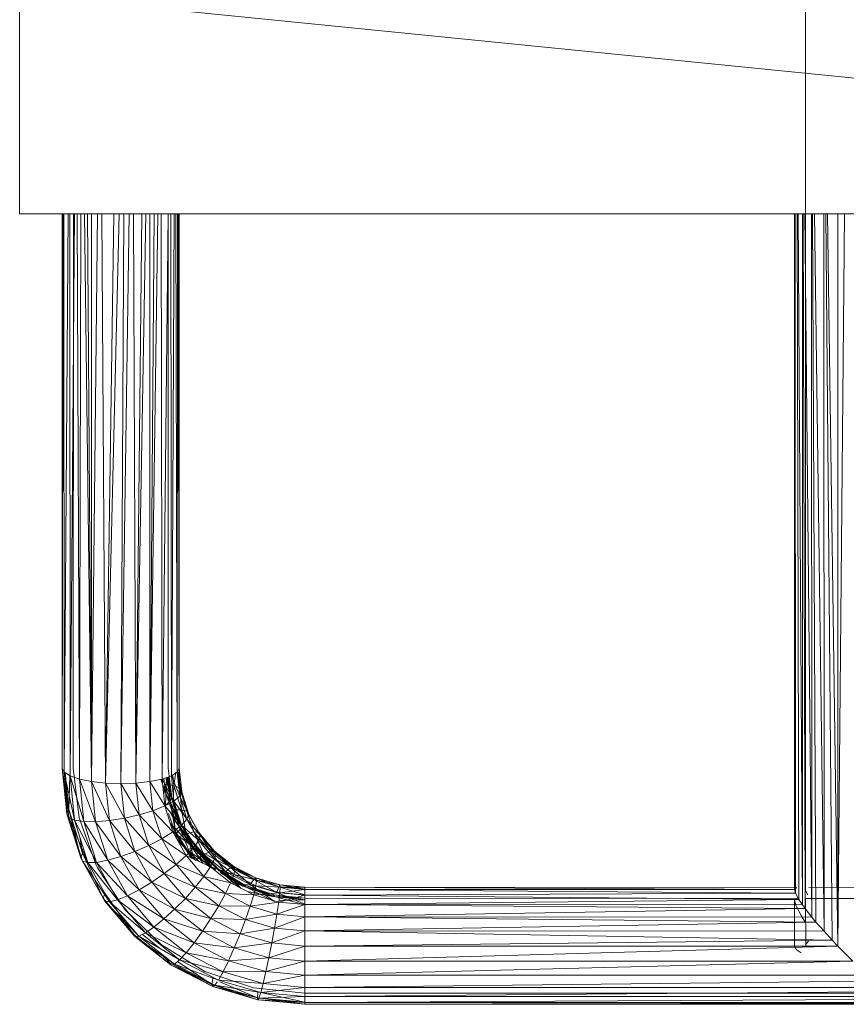
# Model space of a CAD drawing. Units: inches. Extents: x 0 to 6720, y 0 to 4752.
# Drawn here: x 4559 to 4783, y 1966 to 2232 of the extents above; entities that cross this region are included whole.
import ezdxf

# ---------------------------------------------------------------- set-up
doc = ezdxf.new("R2010")
doc.units = ezdxf.units.IN
doc.header["$MEASUREMENT"] = 0

msp = doc.modelspace()

# ---------------------------------------------------------------- linework, layer by layer
at = {"lineweight": 9}
for p, q in [((4771.87, 1997.17), (4771.89, 2240.98)), ((4559.34, 2239.3), (4559.34, 2180)), ((4559.34, 2239.3), (5152.35, 2180)), ((4559.34, 2180), (4559.34, 2180.38)), ((4559.34, 2180), (5152.35, 2180)), ((4570.86, 2180), (4570.86, 2030.19)), ((4571.12, 2180), (4570.86, 2030.19)), ((4571.28, 2180), (4571.41, 2029.11)), ((4572.44, 2180), (4571.41, 2029.11)), ((4572.91, 2180), (4572.99, 2028.11)), ((4574.14, 2180), (4572.99, 2028.11)), ((4573.83, 2030.19), (4573.91, 2180)), ((4574.88, 2180), (4575.48, 2027.24)), ((4575.9, 2180), (4575.48, 2027.24)), ((4576.91, 2180), (4578.76, 2026.58)), ((4578.76, 2026.58), (4577.67, 2180)), ((4580.38, 2180), (4578.76, 2026.58)), ((4578.76, 2180), (4578.76, 2026.58)), ((4581.57, 2180), (4582.58, 2026.17)), ((4584.8, 2180), (4582.58, 2026.17)), ((4586.27, 2180), (4582.58, 2026.17)), ((4588.98, 2180), (4586.69, 2026.03)), ((4587.49, 2180), (4586.69, 2026.03)), ((4590.17, 2180), (4590.76, 2026.17)), ((4592.35, 2180), (4590.76, 2026.17)), ((4593.46, 2180), (4590.76, 2026.17)), ((4594.56, 2180), (4594.58, 2026.58)), ((4595.75, 2180), (4594.58, 2026.58)), ((4596.69, 2180), (4594.58, 2026.58)), ((4597.64, 2180), (4597.85, 2027.24)), ((4599.47, 2180), (4597.85, 2027.24)), ((4599.5, 2030.19), (4599.49, 2180)), ((4600.2, 2180), (4600.37, 2028.11)), ((4601.12, 2180), (4600.37, 2028.11)), ((4601.59, 2180), (4601.95, 2029.11)), ((4602.06, 2180), (4601.95, 2029.11)), ((4602.22, 2180), (4602.48, 2030.19)), ((4602.45, 2180), (4602.48, 2030.19)), ((4768.88, 2180), (4768.87, 1997.45)), ((4769.04, 2180), (4769.15, 1996.41)), ((4769.61, 2180), (4770.05, 1994.74)), ((4769.86, 2180), (4771.08, 1993.25)), ((4771.04, 2180), (4771.08, 1993.25)), ((4771.21, 2180), (4771.77, 1992.24)), ((4771.65, 2180), (4773.59, 1989.96)), ((4773.53, 2180), (4773.59, 1989.96)), ((4773.8, 2180), (4774.68, 1988.61)), ((4774.34, 2180), (4776.89, 1986.16)), ((4776.85, 2180), (4776.89, 1986.16)), ((4777.4, 2180), (4779.08, 1983.7)), ((4777.78, 2180), (4780.63, 1982.13)), ((4780.65, 2180), (4780.63, 1982.13)), ((4782.38, 2180), (4780.63, 1982.13)), ((4572.13, 2017.85), (4570.86, 2030.19)), ((4570.86, 2030.19), (4571.41, 2029.11)), ((4572.67, 2016.87), (4571, 2029.11)), ((4572.67, 2016.87), (4571.41, 2029.11)), ((4574.2, 2016.17), (4571.41, 2029.11)), ((4571.41, 2029.11), (4572.99, 2028.11)), ((4572.13, 2017.85), (4571.53, 2029.11)), ((4572.67, 2019.03), (4571.63, 2029.11)), ((4572.67, 2019.03), (4572.89, 2028.11)), ((4574.2, 2016.17), (4572.99, 2028.11)), ((4576.67, 2015.78), (4572.99, 2028.11)), ((4572.99, 2028.11), (4575.48, 2027.24)), ((4575.39, 2016.75), (4573.83, 2030.19)), ((4597.85, 2027.24), (4600.37, 2028.11)), ((4600.02, 2021.3), (4599.27, 2027.73)), ((4600.02, 2023.05), (4599.47, 2027.8)), ((4600.46, 2022.27), (4599.5, 2030.19)), ((4600.46, 2022.27), (4599.59, 2027.84)), ((4600.02, 2021.3), (4599.64, 2027.86)), ((4600.37, 2028.11), (4601.95, 2029.11)), ((4601.06, 2021.32), (4600.37, 2028.11)), ((4602.62, 2022.62), (4600.37, 2028.11)), ((4601.06, 2025.49), (4600.79, 2028.11)), ((4601.06, 2025.49), (4601.62, 2029.11)), ((4602.48, 2030.19), (4601.95, 2029.11)), ((4603.16, 2023.8), (4601.95, 2029.11)), ((4602.62, 2022.62), (4601.95, 2029.11)), ((4602.62, 2024.78), (4602.17, 2029.11)), ((4603.16, 2023.8), (4602.48, 2030.19)), ((4602.62, 2024.78), (4602.48, 2030.19)), ((4576.67, 2015.78), (4575.48, 2027.24)), ((4579.88, 2015.73), (4575.48, 2027.24)), ((4575.48, 2027.24), (4578.76, 2026.58)), ((4579.88, 2015.73), (4578.76, 2026.58)), ((4583.62, 2016.03), (4578.76, 2026.58)), ((4578.76, 2026.58), (4582.58, 2026.17)), ((4583.62, 2016.03), (4582.58, 2026.17)), ((4587.65, 2016.66), (4582.58, 2026.17)), ((4582.58, 2026.17), (4586.69, 2026.03)), ((4586.69, 2026.03), (4590.76, 2026.17)), ((4587.65, 2016.66), (4586.69, 2026.03)), ((4591.64, 2017.57), (4586.69, 2026.03)), ((4590.76, 2026.17), (4594.58, 2026.58)), ((4591.64, 2017.57), (4590.76, 2026.17)), ((4595.39, 2018.71), (4590.76, 2026.17)), ((4594.58, 2026.58), (4597.85, 2027.24)), ((4595.39, 2018.71), (4594.58, 2026.58)), ((4598.6, 2019.99), (4594.58, 2026.58)), ((4598.78, 2023.59), (4597.56, 2027.24)), ((4598.6, 2019.99), (4597.85, 2027.24)), ((4601.06, 2021.32), (4597.85, 2027.24)), ((4598.29, 2023.01), (4598.6, 2025.88)), ((4598.78, 2023.59), (4598.33, 2027.41)), ((4600.81, 2018.9), (4598.6, 2025.88)), ((4601.06, 2025.49), (4598.6, 2025.88)), ((4598.78, 2020.21), (4599.03, 2027.65)), ((4600.02, 2023.05), (4598.88, 2027.6)), ((4600.81, 2018.9), (4601.06, 2025.49)), ((4603.11, 2018.96), (4601.06, 2025.49)), ((4602.62, 2024.78), (4601.06, 2025.49)), ((4601.62, 2015.72), (4598.78, 2023.59)), ((4602.78, 2015.44), (4598.78, 2023.59)), ((4598.78, 2023.59), (4600.02, 2023.05)), ((4603.18, 2014.74), (4600.02, 2023.05)), ((4602.78, 2015.44), (4600.02, 2023.05)), ((4600.46, 2022.27), (4600.02, 2023.05)), ((4601.06, 2021.32), (4602.62, 2022.62)), ((4604.57, 2018.54), (4602.62, 2024.78)), ((4603.11, 2018.96), (4602.62, 2024.78)), ((4603.16, 2023.8), (4602.62, 2024.78)), ((4603.16, 2023.8), (4602.62, 2022.62)), ((4605.09, 2017.66), (4602.62, 2022.62)), ((4604.57, 2016.38), (4602.62, 2022.62)), ((4605.09, 2017.66), (4603.16, 2023.8)), ((4604.57, 2018.54), (4603.16, 2023.8)), ((4595.39, 2018.71), (4598.6, 2019.99)), ((4598.6, 2019.99), (4601.06, 2021.32)), ((4600.81, 2013), (4598.6, 2019.99)), ((4603.11, 2014.8), (4598.6, 2019.99)), ((4600.02, 2021.3), (4598.78, 2020.21)), ((4600.46, 2022.27), (4600.02, 2021.3)), ((4602.78, 2013.68), (4600.02, 2021.3)), ((4601.62, 2012.33), (4600.02, 2021.3)), ((4603.18, 2014.74), (4600.46, 2022.27)), ((4602.78, 2013.68), (4600.46, 2022.27)), ((4603.11, 2014.8), (4601.06, 2021.32)), ((4604.57, 2016.38), (4601.06, 2021.32)), ((4572.67, 2019.03), (4572.13, 2017.85)), ((4575.86, 2005.99), (4572.13, 2017.85)), ((4576.34, 2005.11), (4572.13, 2017.85)), ((4572.13, 2017.85), (4572.67, 2016.87)), ((4576.34, 2007.26), (4572.67, 2019.03)), ((4575.86, 2005.99), (4572.67, 2019.03)), ((4587.65, 2016.66), (4591.64, 2017.57)), ((4591.64, 2017.57), (4595.39, 2018.71)), ((4594.25, 2009.31), (4591.64, 2017.57)), ((4597.78, 2011.13), (4591.64, 2017.57)), ((4597.78, 2011.13), (4595.39, 2018.71)), ((4600.81, 2013), (4595.39, 2018.71)), ((4601.62, 2012.33), (4599.58, 2017.99)), ((4601.62, 2015.72), (4600.27, 2017.99)), ((4603.11, 2018.96), (4600.81, 2018.9)), ((4604.37, 2012.46), (4600.81, 2018.9)), ((4601.63, 2011.52), (4600.81, 2018.9)), ((4606.46, 2012.95), (4603.11, 2018.96)), ((4604.37, 2012.46), (4603.11, 2018.96)), ((4604.57, 2018.54), (4603.11, 2018.96)), ((4607.76, 2012.79), (4604.57, 2018.54)), ((4606.46, 2012.95), (4604.57, 2018.54)), ((4605.09, 2017.66), (4604.57, 2018.54)), ((4605.09, 2017.66), (4604.57, 2016.38)), ((4608.2, 2012), (4605.09, 2017.66)), ((4607.76, 2012.79), (4605.09, 2017.66)), ((4576.34, 2005.11), (4572.67, 2016.87)), ((4577.81, 2004.69), (4572.67, 2016.87)), ((4572.67, 2016.87), (4574.2, 2016.17)), ((4577.81, 2004.69), (4574.2, 2016.17)), ((4580.13, 2004.75), (4574.2, 2016.17)), ((4574.2, 2016.17), (4576.67, 2015.78)), ((4580.02, 2003.99), (4575.39, 2016.75)), ((4580.13, 2004.75), (4576.67, 2015.78)), ((4583.16, 2005.3), (4576.67, 2015.78)), ((4576.67, 2015.78), (4579.88, 2015.73)), ((4579.88, 2015.73), (4583.62, 2016.03)), ((4583.16, 2005.3), (4579.88, 2015.73)), ((4586.69, 2006.29), (4579.88, 2015.73)), ((4583.62, 2016.03), (4587.65, 2016.66)), ((4586.69, 2006.29), (4583.62, 2016.03)), ((4590.48, 2007.66), (4583.62, 2016.03)), ((4590.48, 2007.66), (4587.65, 2016.66)), ((4594.25, 2009.31), (4587.65, 2016.66)), ((4606.23, 2008.65), (4600.11, 2015.22)), ((4604.64, 2008.12), (4600.2, 2014.93)), ((4600.81, 2013), (4603.11, 2014.8)), ((4606.23, 2008.65), (4601.62, 2015.72)), ((4607.23, 2008.61), (4601.62, 2015.72)), ((4601.62, 2015.72), (4602.78, 2015.44)), ((4607.23, 2008.61), (4602.78, 2015.44)), ((4603.18, 2014.74), (4602.78, 2015.44)), ((4607.57, 2007.99), (4602.78, 2015.44)), ((4603.18, 2014.74), (4602.78, 2013.68)), ((4603.11, 2014.8), (4604.57, 2016.38)), ((4606.46, 2008.78), (4603.11, 2014.8)), ((4607.76, 2010.63), (4603.11, 2014.8)), ((4607.57, 2007.99), (4603.18, 2014.74)), ((4607.23, 2006.85), (4603.18, 2014.74)), ((4608.2, 2012), (4604.57, 2016.38)), ((4607.76, 2010.63), (4604.57, 2016.38)), ((4597.78, 2011.13), (4600.81, 2013)), ((4604.37, 2006.57), (4600.81, 2013)), ((4606.46, 2008.78), (4600.81, 2013)), ((4602.78, 2013.68), (4601.62, 2012.33)), ((4605.81, 2005.9), (4601.62, 2012.33)), ((4604.37, 2012.46), (4601.7, 2011.39)), ((4607.23, 2006.85), (4602.78, 2013.68)), ((4606, 2005.81), (4602.78, 2013.68)), ((4606.46, 2012.95), (4604.37, 2012.46)), ((4609.16, 2006.83), (4604.37, 2012.46)), ((4606.76, 2005.46), (4604.37, 2012.46)), ((4610.95, 2007.68), (4606.46, 2012.95)), ((4609.16, 2006.83), (4606.46, 2012.95)), ((4607.76, 2012.79), (4606.46, 2012.95)), ((4612.06, 2007.75), (4607.76, 2012.79)), ((4608.2, 2012), (4607.76, 2012.79)), ((4610.95, 2007.68), (4607.76, 2012.79)), ((4608.2, 2012), (4607.76, 2010.63)), ((4612.43, 2007.04), (4608.2, 2012)), ((4612.06, 2007.75), (4608.2, 2012)), ((4576.34, 2007.26), (4575.63, 2011.63)), ((4590.48, 2007.66), (4594.25, 2009.31)), ((4594.25, 2009.31), (4597.78, 2011.13)), ((4598.46, 2001.69), (4594.25, 2009.31)), ((4601.64, 2004.15), (4594.25, 2009.31)), ((4601.64, 2004.15), (4597.78, 2011.13)), ((4604.37, 2006.57), (4597.78, 2011.13)), ((4606.59, 2005.54), (4601.64, 2011.37)), ((4604.64, 2008.12), (4602.26, 2010.38)), ((4606.46, 2008.78), (4607.76, 2010.63)), ((4612.43, 2007.04), (4607.76, 2010.63)), ((4612.06, 2005.59), (4607.76, 2010.63)), ((4576.34, 2007.26), (4575.86, 2005.99)), ((4577.78, 2004.69), (4576.34, 2007.26)), ((4581.92, 1995.05), (4576.34, 2007.26)), ((4586.69, 2006.29), (4590.48, 2007.66)), ((4595.06, 1999.36), (4590.48, 2007.66)), ((4598.46, 2001.69), (4590.48, 2007.66)), ((4601.64, 2004.15), (4604.37, 2006.57)), ((4604.37, 2006.57), (4606.46, 2008.78)), ((4609.16, 2000.93), (4604.37, 2006.57)), ((4610.95, 2003.51), (4604.37, 2006.57)), ((4604.64, 2008.12), (4606.23, 2008.65)), ((4608.01, 2004.87), (4604.64, 2008.12)), ((4612.34, 2002.75), (4604.64, 2008.12)), ((4610.95, 2004.1), (4606.23, 2008.65)), ((4613.16, 2002.9), (4606.23, 2008.65)), ((4606.23, 2008.65), (4607.23, 2008.61)), ((4610.95, 2003.51), (4606.46, 2008.78)), ((4612.06, 2005.59), (4606.46, 2008.78)), ((4609.16, 2006.83), (4606.83, 2005.25)), ((4613.16, 2002.9), (4607.23, 2008.61)), ((4613.41, 2002.36), (4607.23, 2008.61)), ((4607.57, 2007.99), (4607.23, 2008.61)), ((4607.57, 2007.99), (4607.23, 2006.85)), ((4610.95, 2003.27), (4607.23, 2006.85)), ((4608.84, 2004.49), (4607.23, 2006.85)), ((4613.41, 2002.36), (4607.57, 2007.99)), ((4611.23, 2003.51), (4607.57, 2007.99)), ((4610.95, 2007.68), (4609.16, 2006.83)), ((4615.02, 2002.2), (4609.16, 2006.83)), ((4611.18, 2003.51), (4609.16, 2006.83)), ((4612.06, 2007.75), (4610.95, 2007.68)), ((4616.39, 2003.35), (4610.95, 2007.68)), ((4615.02, 2002.2), (4610.95, 2007.68)), ((4617.27, 2003.61), (4612.06, 2007.75)), ((4616.39, 2003.35), (4612.06, 2007.75)), ((4612.43, 2007.04), (4612.06, 2007.75)), ((4612.43, 2007.04), (4612.06, 2005.59)), ((4617.57, 2002.97), (4612.43, 2007.04)), ((4617.27, 2003.61), (4612.43, 2007.04)), ((4581.92, 1995.05), (4575.86, 2005.99)), ((4582.37, 1994.26), (4575.86, 2005.99)), ((4575.86, 2005.99), (4576.34, 2005.11)), ((4582.37, 1994.26), (4576.34, 2005.11)), ((4583.67, 1994.1), (4576.34, 2005.11)), ((4576.34, 2005.11), (4577.81, 2004.69)), ((4577.81, 2004.69), (4580.13, 2004.75)), ((4583.67, 1994.1), (4577.81, 2004.69)), ((4585.76, 1994.59), (4577.81, 2004.69)), ((4580.41, 2003.3), (4580.02, 2003.99)), ((4580.13, 2004.75), (4583.16, 2005.3)), ((4585.76, 1994.59), (4580.13, 2004.75)), ((4588.48, 1995.68), (4580.13, 2004.75)), ((4583.16, 2005.3), (4586.69, 2006.29)), ((4588.48, 1995.68), (4583.16, 2005.3)), ((4591.67, 1997.31), (4583.16, 2005.3)), ((4591.67, 1997.31), (4586.69, 2006.29)), ((4595.06, 1999.36), (4586.69, 2006.29)), ((4598.46, 2001.69), (4601.64, 2004.15)), ((4606.83, 1998.04), (4601.64, 2004.15)), ((4609.16, 2000.93), (4601.64, 2004.15)), ((4610.95, 2003.51), (4612.06, 2005.59)), ((4617.57, 2002.97), (4612.06, 2005.59)), ((4617.27, 2001.46), (4612.06, 2005.59)), ((4587.83, 1991.92), (4580.41, 2003.3)), ((4595.06, 1999.36), (4598.46, 2001.69)), ((4604.16, 1995.02), (4598.46, 2001.69)), ((4606.83, 1998.04), (4598.46, 2001.69)), ((4609.16, 2000.93), (4610.95, 2003.51)), ((4616.39, 1999.18), (4610.95, 2003.51)), ((4617.27, 2001.46), (4610.95, 2003.51)), ((4620.25, 1998.61), (4613.16, 2002.9)), ((4620.41, 1998.11), (4613.16, 2002.9)), ((4620.41, 1998.11), (4613.54, 2002.28)), ((4619.07, 1997.81), (4613.54, 2002.25)), ((4620.25, 1998.61), (4613.54, 2002.12)), ((4619.67, 1998.31), (4613.54, 2002.02)), ((4616.39, 2003.35), (4615.02, 2002.2)), ((4621.67, 1998.76), (4615.02, 2002.2)), ((4619.28, 1997.7), (4615.02, 2002.2)), ((4617.27, 2003.61), (4616.39, 2003.35)), ((4622.64, 2000.14), (4616.39, 2003.35)), ((4621.67, 1998.76), (4616.39, 2003.35)), ((4616.39, 1999.18), (4617.27, 2001.46)), ((4623.25, 2000.54), (4617.27, 2003.61)), ((4622.64, 2000.14), (4617.27, 2003.61)), ((4617.57, 2002.97), (4617.27, 2003.61)), ((4617.57, 2002.97), (4617.27, 2001.46)), ((4623.43, 1999.94), (4617.27, 2001.46)), ((4623.25, 1998.38), (4617.27, 2001.46)), ((4623.43, 1999.94), (4617.57, 2002.97)), ((4623.25, 2000.54), (4617.57, 2002.97)), ((4591.67, 1997.31), (4595.06, 1999.36)), ((4601.25, 1992.09), (4595.06, 1999.36)), ((4604.16, 1995.02), (4595.06, 1999.36)), ((4606.83, 1998.04), (4609.16, 2000.93)), ((4615.02, 1996.31), (4609.16, 2000.93)), ((4616.39, 1999.18), (4609.16, 2000.93)), ((4615.02, 1996.31), (4616.39, 1999.18)), ((4619.67, 1998.31), (4616.39, 1999.69)), ((4622.64, 1995.97), (4616.39, 1999.18)), ((4623.25, 1998.38), (4616.39, 1999.18)), ((4619.67, 1998.31), (4620.25, 1998.61)), ((4628.13, 1995.95), (4620.25, 1998.61)), ((4628.22, 1995.48), (4620.25, 1998.61)), ((4620.41, 1998.11), (4620.25, 1998.61)), ((4622.64, 2000.14), (4621.67, 1998.76)), ((4628.92, 1996.64), (4621.67, 1998.76)), ((4628.27, 1994.2), (4621.67, 1998.76)), ((4623.25, 2000.54), (4622.64, 2000.14)), ((4629.41, 1998.16), (4622.64, 2000.14)), ((4628.92, 1996.64), (4622.64, 2000.14)), ((4629.71, 1998.65), (4623.25, 2000.54)), ((4629.41, 1998.16), (4623.25, 2000.54)), ((4623.43, 1999.94), (4623.25, 2000.54)), ((4623.43, 1999.94), (4623.25, 1998.38)), ((4629.81, 1998.08), (4623.43, 1999.94)), ((4629.71, 1998.65), (4623.43, 1999.94)), ((4629.71, 1998.65), (4629.41, 1998.16)), ((4636.43, 1998.01), (4629.71, 1998.65)), ((4629.81, 1998.08), (4629.71, 1998.65)), ((4629.71, 1998.65), (4636.43, 1997.49)), ((4582.37, 1996.42), (4581.92, 1995.05)), ((4590.06, 1985.46), (4582.37, 1996.42)), ((4588.48, 1995.68), (4591.67, 1997.31)), ((4598.37, 1989.44), (4591.67, 1997.31)), ((4601.25, 1992.09), (4591.67, 1997.31)), ((4604.16, 1995.02), (4606.83, 1998.04)), ((4613.18, 1993.02), (4606.83, 1998.04)), ((4615.02, 1996.31), (4606.83, 1998.04)), ((4613.18, 1993.02), (4615.02, 1996.31)), ((4621.67, 1992.87), (4615.02, 1996.31)), ((4622.64, 1995.97), (4615.02, 1996.31)), ((4627.83, 1995.55), (4619.67, 1998.31)), ((4628.13, 1995.95), (4619.67, 1998.31)), ((4628.22, 1995.48), (4620.41, 1998.11)), ((4628.13, 1994.19), (4620.41, 1998.11)), ((4627.83, 1995.55), (4620.97, 1996.83)), ((4621.67, 1992.87), (4622.64, 1995.97)), ((4622.64, 1995.97), (4623.25, 1998.38)), ((4629.71, 1996.49), (4622.64, 1995.97)), ((4629.41, 1993.99), (4622.64, 1995.97)), ((4629.81, 1998.08), (4623.25, 1998.38)), ((4629.71, 1996.49), (4623.25, 1998.38)), ((4627.83, 1995.55), (4628.13, 1995.95)), ((4636.43, 1995.04), (4628.13, 1995.95)), ((4628.22, 1995.48), (4628.13, 1995.95)), ((4628.13, 1995.95), (4636.43, 1994.59)), ((4629.41, 1998.16), (4628.92, 1996.64)), ((4636.43, 1995.93), (4628.92, 1996.64)), ((4628.92, 1996.64), (4636.43, 1993.43)), ((4636.43, 1997.49), (4629.41, 1998.16)), ((4629.41, 1998.16), (4636.43, 1995.93)), ((4629.41, 1993.99), (4629.71, 1996.49)), ((4629.41, 1993.99), (4636.43, 1995.85)), ((4629.81, 1998.08), (4629.71, 1996.49)), ((4629.71, 1996.49), (4636.43, 1997.45)), ((4636.43, 1995.85), (4629.71, 1996.49)), ((4629.81, 1998.08), (4636.43, 1998.01)), ((4629.81, 1998.08), (4636.43, 1997.45)), ((4636.43, 1998.01), (4769.47, 1997.93)), ((4636.43, 1998.01), (4636.43, 1997.45)), ((4636.43, 1998.01), (4768.87, 1997.45)), ((4636.43, 1995.85), (4636.43, 1997.45)), ((4636.43, 1997.45), (4769.15, 1996.41)), ((4636.43, 1997.45), (4768.87, 1997.45)), ((4636.43, 1995.85), (4769.15, 1996.41)), ((4636.43, 1993.32), (4636.43, 1995.85)), ((4636.43, 1995.85), (4770.05, 1994.74)), ((4769.47, 1997.93), (4768.87, 1997.45)), ((4769.15, 1996.41), (4768.87, 1997.45)), ((4769.15, 1996.41), (4770.05, 1994.74)), ((4771.87, 1997.17), (4772.47, 1995.95)), ((4772.77, 1997.99), (4796.8, 1998.01)), ((4581.92, 1995.05), (4582.37, 1994.26)), ((4590.06, 1985.46), (4581.92, 1995.05)), ((4590.46, 1984.75), (4581.92, 1995.05)), ((4590.46, 1984.75), (4582.37, 1994.26)), ((4591.58, 1984.83), (4582.37, 1994.26)), ((4582.37, 1994.26), (4583.67, 1994.1)), ((4583.67, 1994.1), (4585.76, 1994.59)), ((4591.58, 1984.83), (4583.67, 1994.1)), ((4593.34, 1985.68), (4583.67, 1994.1)), ((4585.76, 1994.59), (4588.48, 1995.68)), ((4593.34, 1985.68), (4585.76, 1994.59)), ((4595.67, 1987.25), (4585.76, 1994.59)), ((4595.67, 1987.25), (4588.48, 1995.68)), ((4598.37, 1989.44), (4588.48, 1995.68)), ((4601.25, 1992.09), (4604.16, 1995.02)), ((4611.06, 1989.54), (4604.16, 1995.02)), ((4613.18, 1993.02), (4604.16, 1995.02)), ((4629.41, 1993.99), (4621.67, 1992.87)), ((4636.43, 1994.62), (4627.83, 1995.55)), ((4627.83, 1995.55), (4636.43, 1995.04)), ((4628.22, 1995.48), (4636.43, 1993.29)), ((4628.22, 1995.48), (4636.43, 1994.59)), ((4628.92, 1990.75), (4629.41, 1993.99)), ((4628.92, 1990.75), (4636.43, 1993.32)), ((4629.41, 1994.4), (4636.43, 1994.62)), ((4636.43, 1993.32), (4629.41, 1993.99)), ((4636.43, 1995.04), (4769.26, 1994.99)), ((4636.43, 1993.32), (4770.05, 1994.74)), ((4636.43, 1990.03), (4636.43, 1993.32)), ((4636.43, 1993.32), (4771.77, 1992.24)), ((4636.43, 1993.32), (4771.08, 1993.25)), ((4769.22, 1993.29), (4768.87, 1994.61)), ((4768.87, 1994.61), (4768.87, 1982.19)), ((4769.22, 1993.29), (4769.98, 1991.69)), ((4769.26, 1994.99), (4769.7, 1994.92)), ((4770.29, 1994.55), (4769.7, 1994.92)), ((4770.05, 1994.74), (4771.08, 1993.25)), ((4771.77, 1992.24), (4771.08, 1993.25)), ((4771.84, 1994.59), (4772.05, 1995)), ((4771.94, 1981.78), (4771.84, 1994.59)), ((4797.31, 1995), (4772.05, 1995)), ((4597.69, 1982.43), (4587.83, 1991.92)), ((4598.37, 1989.44), (4601.25, 1992.09)), ((4608.78, 1986.12), (4601.25, 1992.09)), ((4611.06, 1989.54), (4601.25, 1992.09)), ((4611.06, 1989.54), (4613.18, 1993.02)), ((4620.41, 1989.29), (4613.18, 1993.02)), ((4621.67, 1992.87), (4613.18, 1993.02)), ((4620.41, 1989.29), (4621.67, 1992.87)), ((4628.92, 1990.75), (4620.41, 1989.29)), ((4628.92, 1990.75), (4621.67, 1992.87)), ((4628.27, 1986.99), (4628.92, 1990.75)), ((4636.43, 1990.03), (4628.92, 1990.75)), ((4636.43, 1990.03), (4771.77, 1992.24)), ((4770.7, 1990.39), (4769.98, 1991.69)), ((4771.77, 1992.24), (4773.59, 1989.96)), ((4595.67, 1987.25), (4598.37, 1989.44)), ((4606.5, 1982.98), (4598.37, 1989.44)), ((4608.78, 1986.12), (4598.37, 1989.44)), ((4608.78, 1986.12), (4611.06, 1989.54)), ((4618.95, 1985.47), (4611.06, 1989.54)), ((4620.41, 1989.29), (4611.06, 1989.54)), ((4618.95, 1985.47), (4620.41, 1989.29)), ((4628.27, 1986.99), (4620.41, 1989.29)), ((4628.27, 1986.99), (4636.43, 1990.03)), ((4636.43, 1986.21), (4636.43, 1990.03)), ((4636.43, 1990.03), (4774.68, 1988.61)), ((4636.43, 1990.03), (4773.59, 1989.96)), ((4636.43, 1986.21), (4774.68, 1988.61)), ((4771.75, 1988.56), (4770.7, 1990.39)), ((4774.68, 1988.61), (4773.59, 1989.96)), ((4774.68, 1988.61), (4776.89, 1986.16)), ((4590.13, 1985.72), (4590.06, 1985.46)), ((4590.13, 1985.41), (4590.06, 1985.46)), ((4600.3, 1976.95), (4590.06, 1985.46)), ((4590.06, 1985.46), (4590.46, 1984.75)), ((4591.58, 1984.83), (4593.34, 1985.68)), ((4597.4, 1981.41), (4592.52, 1985.28)), ((4593.34, 1985.68), (4595.67, 1987.25)), ((4602.57, 1978.37), (4593.34, 1985.68)), ((4604.39, 1980.33), (4593.34, 1985.68)), ((4604.39, 1980.33), (4595.67, 1987.25)), ((4606.5, 1982.98), (4595.67, 1987.25)), ((4606.5, 1982.98), (4608.78, 1986.12)), ((4617.39, 1981.68), (4608.78, 1986.12)), ((4618.95, 1985.47), (4608.78, 1986.12)), ((4617.39, 1981.68), (4618.95, 1985.47)), ((4628.27, 1986.99), (4618.95, 1985.47)), ((4627.53, 1982.96), (4618.95, 1985.47)), ((4627.53, 1982.96), (4628.27, 1986.99)), ((4627.53, 1982.96), (4636.43, 1986.21)), ((4636.43, 1986.21), (4628.27, 1986.99)), ((4636.43, 1982.12), (4636.43, 1986.21)), ((4636.43, 1986.21), (4779.08, 1983.7)), ((4636.43, 1986.21), (4776.89, 1986.16)), ((4779.08, 1983.7), (4776.89, 1986.16)), ((4590.46, 1984.75), (4591.58, 1984.83)), ((4600.3, 1976.95), (4590.46, 1984.75)), ((4601.18, 1977.22), (4590.46, 1984.75)), ((4601.18, 1977.22), (4591.58, 1984.83)), ((4602.57, 1978.37), (4591.58, 1984.83)), ((4604.39, 1980.33), (4606.5, 1982.98)), ((4615.83, 1978.17), (4606.5, 1982.98)), ((4617.39, 1981.68), (4606.5, 1982.98)), ((4627.53, 1982.96), (4617.39, 1981.68)), ((4626.71, 1978.95), (4627.53, 1982.96)), ((4636.43, 1982.12), (4627.53, 1982.96)), ((4636.43, 1982.12), (4779.08, 1983.7)), ((4772.68, 1983.41), (4771.94, 1982.61)), ((4771.94, 1981.78), (4771.94, 1982.61)), ((4780.63, 1982.13), (4779.08, 1983.7)), ((4599.99, 1977.6), (4596.97, 1980.55)), ((4609.46, 1975.28), (4597.69, 1982.43)), ((4602.57, 1978.37), (4604.39, 1980.33)), ((4614.36, 1975.19), (4604.39, 1980.33)), ((4615.83, 1978.17), (4604.39, 1980.33)), ((4615.83, 1978.17), (4617.39, 1981.68)), ((4626.71, 1978.95), (4617.39, 1981.68)), ((4626.71, 1978.95), (4636.43, 1982.12)), ((4636.43, 1978.03), (4780.63, 1982.13)), ((4636.43, 1982.12), (4780.63, 1982.13)), ((4636.43, 1978.03), (4636.43, 1982.12)), ((4768.87, 1982.19), (4769.33, 1981.2)), ((4770.66, 1980.27), (4769.33, 1981.2)), ((4784.7, 1978.03), (4780.63, 1982.13)), ((4611.34, 1971.75), (4599.99, 1977.6)), ((4611.55, 1971.16), (4599.99, 1977.6)), ((4599.99, 1977.6), (4600.3, 1976.95)), ((4601.18, 1977.22), (4602.57, 1978.37)), ((4612.16, 1971.56), (4601.18, 1977.22)), ((4613.11, 1972.94), (4601.18, 1977.22)), ((4611.34, 1971.75), (4602.05, 1977.94)), ((4613.11, 1972.94), (4602.57, 1978.37)), ((4614.36, 1975.19), (4602.57, 1978.37)), ((4614.36, 1975.19), (4615.83, 1978.17)), ((4626.71, 1978.95), (4615.83, 1978.17)), ((4625.92, 1975.22), (4615.83, 1978.17)), ((4625.92, 1975.22), (4626.71, 1978.95)), ((4625.92, 1975.22), (4636.43, 1978.03)), ((4636.43, 1978.03), (4626.71, 1978.95)), ((4636.43, 1974.22), (4636.43, 1978.03)), ((4636.43, 1974.22), (4784.7, 1978.03)), ((4636.43, 1978.03), (4784.7, 1978.03)), ((4611.55, 1971.16), (4600.3, 1976.95)), ((4612.16, 1971.56), (4600.3, 1976.95)), ((4622.6, 1970.85), (4609.46, 1975.28)), ((4613.11, 1972.94), (4614.36, 1975.19)), ((4625.92, 1975.22), (4614.36, 1975.19)), ((4625.18, 1972.03), (4614.36, 1975.19)), ((4625.18, 1972.03), (4625.92, 1975.22)), ((4636.43, 1974.22), (4625.92, 1975.22)), ((4611.55, 1973.31), (4611.34, 1971.75)), ((4612.16, 1971.56), (4612.79, 1972.47)), ((4624.53, 1969.59), (4613.11, 1972.94)), ((4625.18, 1972.03), (4613.11, 1972.94)), ((4623.64, 1968.15), (4613.51, 1972.47)), ((4624.53, 1969.59), (4625.18, 1972.03)), ((4625.18, 1972.03), (4636.43, 1974.22)), ((4636.43, 1970.96), (4625.18, 1972.03)), ((4636.43, 1970.96), (4636.43, 1974.22)), ((4636.43, 1970.96), (4932.93, 1974.22)), ((4636.43, 1974.22), (4932.93, 1974.22)), ((4623.64, 1968.15), (4611.34, 1971.75)), ((4623.76, 1967.59), (4611.34, 1971.75)), ((4611.34, 1971.75), (4611.55, 1971.16)), ((4611.55, 1971.16), (4612.16, 1971.56)), ((4623.76, 1967.59), (4611.55, 1971.16)), ((4624.04, 1968.08), (4611.55, 1971.16)), ((4624.04, 1968.08), (4612.16, 1971.56)), ((4624.53, 1969.59), (4612.16, 1971.56)), ((4636.43, 1969.35), (4622.6, 1970.85)), ((4623.76, 1969.74), (4623.64, 1968.15)), ((4623.76, 1969.74), (4636.43, 1966.94)), ((4624.04, 1968.08), (4624.53, 1969.59)), ((4624.53, 1969.59), (4636.43, 1970.96)), ((4636.43, 1968.46), (4624.53, 1969.59)), ((4636.43, 1968.46), (4636.43, 1970.96)), ((4636.43, 1968.46), (4932.93, 1970.96)), ((4636.43, 1970.96), (4932.93, 1970.96)), ((4636.43, 1969.35), (4932.93, 1969.35)), ((4636.43, 1966.94), (4623.64, 1968.15)), ((4623.64, 1968.15), (4636.43, 1966.38)), ((4623.64, 1968.15), (4623.76, 1967.59)), ((4623.76, 1967.59), (4624.04, 1968.08)), ((4636.43, 1966.38), (4623.76, 1967.59)), ((4623.76, 1967.59), (4636.43, 1966.9)), ((4624.04, 1968.08), (4636.43, 1968.46)), ((4636.43, 1966.9), (4624.04, 1968.08)), ((4636.43, 1966.9), (4636.43, 1968.46)), ((4636.43, 1966.9), (4932.93, 1968.46)), ((4636.43, 1968.46), (4932.93, 1968.46)), ((4636.43, 1966.38), (4636.43, 1966.9)), ((4636.43, 1966.38), (4932.93, 1966.9)), ((4636.43, 1966.9), (4932.93, 1966.9)), ((4636.43, 1966.38), (4932.93, 1966.38))]:
    msp.add_line(p, q, dxfattribs=at)

doc.saveas('drawing.dxf')
